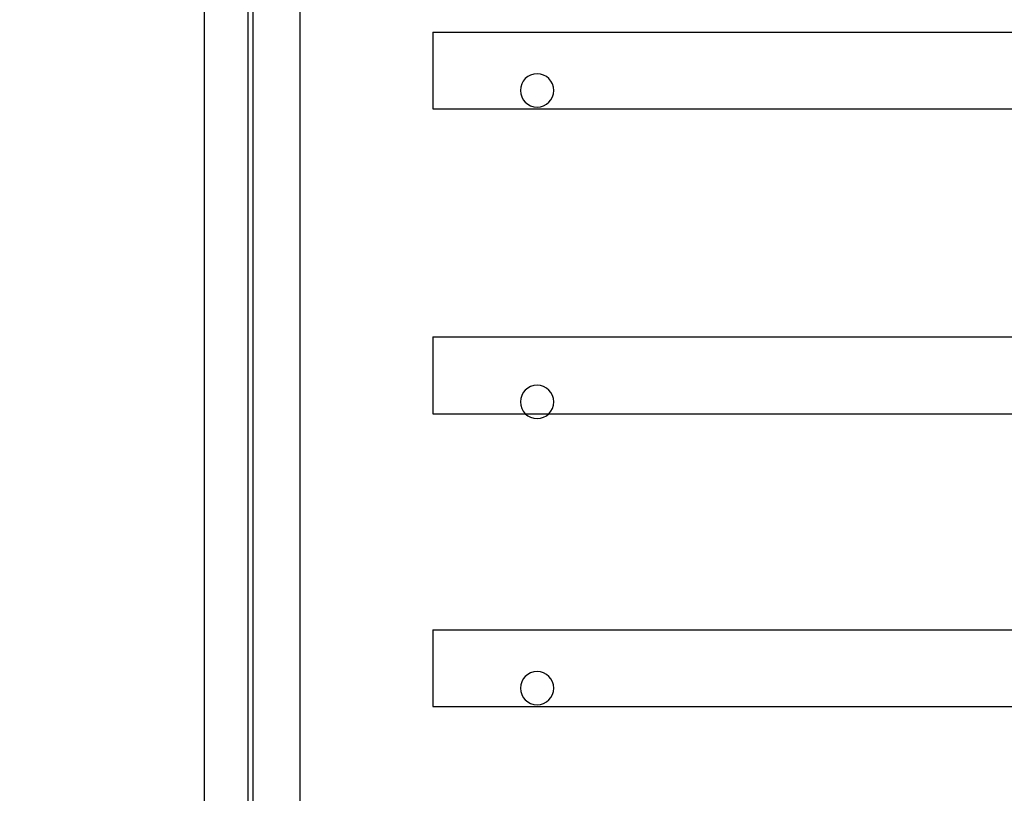
# Model space of a CAD drawing. Units: millimetres. Extents: x 2139 to 17281, y 1110 to 14529.
# Drawn here: x 8752 to 9225, y 4517 to 4888 of the extents above; entities that cross this region are included whole.
import ezdxf

# ---------------------------------------------------------------- set-up
doc = ezdxf.new("R2010")
doc.units = ezdxf.units.MM
doc.layers.add('Dimensions', color=7, linetype='Continuous')
doc.styles.get("Standard").update_dxf_attribs({"font": 'arial.ttf'})
doc.dimstyles.new('Leikkiset keinu', dxfattribs={"dimtxt": 150, "dimasz": 2.5, "dimexe": 0.06, "dimexo": 0.625, "dimtad": 0, "dimtih": 1, "dimtoh": 1, "dimdec": 0, "dimtxsty": 'Standard', "dimcen": 2.5, "dimadec": 0, "dimazin": 0, "dimtfac": 1, "dimtmove": 0, "dimatfit": 3, "dimfxl": 1, "dimarcsym": 0})

# ---------------------------------------------------------------- blocks, each defined once
blk = doc.blocks.new('*D11')
at = {"layer": 'Defpoints', "color": 0, "transparency": 16777216}
for p in [(13454.13, 11884.14), (13454.13, 5100.19), (3917.97, 4145.02)]:
    blk.add_point(p, dxfattribs=at)
at = {"layer": 'Dimensions', "color": 0, "lineweight": -2, "transparency": 16777216}
for p, q in [((3917.97, 4145.64), (3917.97, 11884.2)), ((3920.47, 11884.14), (8461.5, 11884.14)), ((13451.63, 11884.14), (8910.6, 11884.14)), ((13454.13, 5100.82), (13454.13, 11884.2))]:
    blk.add_line(p, q, dxfattribs=at)
at = {"layer": 'Dimensions', "color": 0, "transparency": 16777216}
for points in [[(3920.47, 11884.56), (3920.47, 11883.73), (3917.97, 11884.14)], [(13451.63, 11884.56), (13451.63, 11883.73), (13454.13, 11884.14)]]:
    blk.add_solid(points, dxfattribs=at)
at = {"layer": 'Dimensions', "color": 0, "transparency": 16777216, "insert": (8686.05, 11884.14), "char_height": 150, "attachment_point": 5}
blk.add_mtext('9536', dxfattribs=at)

msp = doc.modelspace()

# ---------------------------------------------------------------- linework, layer by layer
for p, q in [((8863.77, 4997.28), (8863.77, 4360.29)), ((8840.27, 4971.92), (8840.27, 4261.38)), ((8861.27, 4971.92), (8861.27, 4261.38)), ((8861.27, 4971.92), (8861.27, 4261.38)), ((8886.27, 4971.92), (8886.27, 4261.38)), ((8950.27, 4882.24), (8950.27, 4882.18)), ((8950.27, 4882.24), (9550.27, 4882.24)), ((8950.27, 4882.18), (8950.27, 4881.94)), ((8950.27, 4881.94), (8950.27, 4881.52)), ((8950.27, 4881.52), (8950.27, 4880.94)), ((8950.27, 4880.94), (8950.27, 4880.22)), ((8950.27, 4880.22), (8950.27, 4879.38)), ((8950.27, 4879.38), (8950.27, 4869.15)), ((8950.27, 4869.15), (8950.27, 4868.22)), ((8950.27, 4868.22), (8950.27, 4867.22)), ((8950.27, 4867.22), (8950.27, 4866.18)), ((8950.27, 4866.18), (8950.27, 4865.13)), ((8950.27, 4865.13), (8950.27, 4864.12)), ((8950.27, 4864.12), (8950.27, 4863.16)), ((8950.27, 4863.16), (8950.27, 4862.28)), ((8950.27, 4862.28), (8950.27, 4861.52)), ((8950.27, 4861.52), (8950.27, 4860.9)), ((8950.27, 4860.9), (8950.27, 4846.26)), ((8950.27, 4846.26), (8950.27, 4845.88)), ((8950.27, 4845.88), (8950.27, 4845.6)), ((8950.27, 4845.6), (8950.27, 4845.43)), ((8950.27, 4845.43), (8950.27, 4845.37)), ((8950.27, 4845.37), (9550.27, 4845.37)), ((8950.27, 4735.81), (8950.27, 4735.74)), ((8950.27, 4735.81), (9550.27, 4735.81)), ((8950.27, 4735.74), (8950.27, 4735.5)), ((8950.27, 4735.5), (8950.27, 4735.08)), ((8950.27, 4735.08), (8950.27, 4734.51)), ((8950.27, 4734.51), (8950.27, 4733.79)), ((8950.27, 4733.79), (8950.27, 4732.95)), ((8950.27, 4732.95), (8950.27, 4722.72)), ((8950.27, 4722.72), (8950.27, 4721.78)), ((8950.27, 4721.78), (8950.27, 4720.78)), ((8950.27, 4720.78), (8950.27, 4719.74)), ((8950.27, 4719.74), (8950.27, 4718.7)), ((8950.27, 4718.7), (8950.27, 4717.68)), ((8950.27, 4717.68), (8950.27, 4716.72)), ((8950.27, 4716.72), (8950.27, 4715.85)), ((8950.27, 4715.85), (8950.27, 4715.09)), ((8950.27, 4715.09), (8950.27, 4714.47)), ((8950.27, 4714.47), (8950.27, 4699.82)), ((8950.27, 4699.82), (8950.27, 4699.44)), ((8950.27, 4699.44), (8950.27, 4699.16)), ((8950.27, 4699.16), (8950.27, 4699)), ((8950.27, 4699), (8950.27, 4698.94)), ((8950.27, 4698.94), (9550.27, 4698.94)), ((8950.27, 4595.14), (8950.27, 4595.07)), ((8950.27, 4595.14), (9550.27, 4595.14)), ((8950.27, 4595.07), (8950.27, 4594.83)), ((8950.27, 4594.83), (8950.27, 4594.41)), ((8950.27, 4594.41), (8950.27, 4593.84)), ((8950.27, 4593.84), (8950.27, 4593.12)), ((8950.27, 4593.12), (8950.27, 4592.28)), ((8950.27, 4592.28), (8950.27, 4582.05)), ((8950.27, 4582.05), (8950.27, 4581.11)), ((8950.27, 4581.11), (8950.27, 4580.11)), ((8950.27, 4580.11), (8950.27, 4579.07)), ((8950.27, 4579.07), (8950.27, 4578.03)), ((8950.27, 4578.03), (8950.27, 4577.01)), ((8950.27, 4577.01), (8950.27, 4576.05)), ((8950.27, 4576.05), (8950.27, 4575.18)), ((8950.27, 4575.18), (8950.27, 4574.42)), ((8950.27, 4574.42), (8950.27, 4573.79)), ((8950.27, 4573.79), (8950.27, 4559.15)), ((8950.27, 4559.15), (8950.27, 4558.77)), ((8950.27, 4558.77), (8950.27, 4558.49)), ((8950.27, 4558.49), (8950.27, 4558.32)), ((8950.27, 4558.32), (8950.27, 4558.26)), ((8950.27, 4558.26), (9550.27, 4558.26))]:
    msp.add_line(p, q)
at = {"flags": 128}
for points in [[(9000.27, 4862.27, 1), (9000.27, 4846.27, 1)], [(9000.27, 4712.59, 1), (9000.27, 4696.59, 1)], [(9000.27, 4575.12, 1), (9000.27, 4559.12, 1)]]:
    msp.add_lwpolyline(points, format="xyb", close=True, dxfattribs=at)

# ---------------------------------------------------------------- dimensions: what is measured, and where the dimension line sits
at = {"layer": 'Dimensions'}
dim = msp.add_linear_dim(base=(13454.13, 11884.14), p1=(3917.97, 4145.02), p2=(13454.13, 5100.19), dimstyle='Leikkiset keinu', dxfattribs=at)
dim.commit()
dim.dimension.update_dxf_attribs({"geometry": '*D11', "text_midpoint": (8686.05, 11884.14)})

doc.saveas('drawing.dxf')
